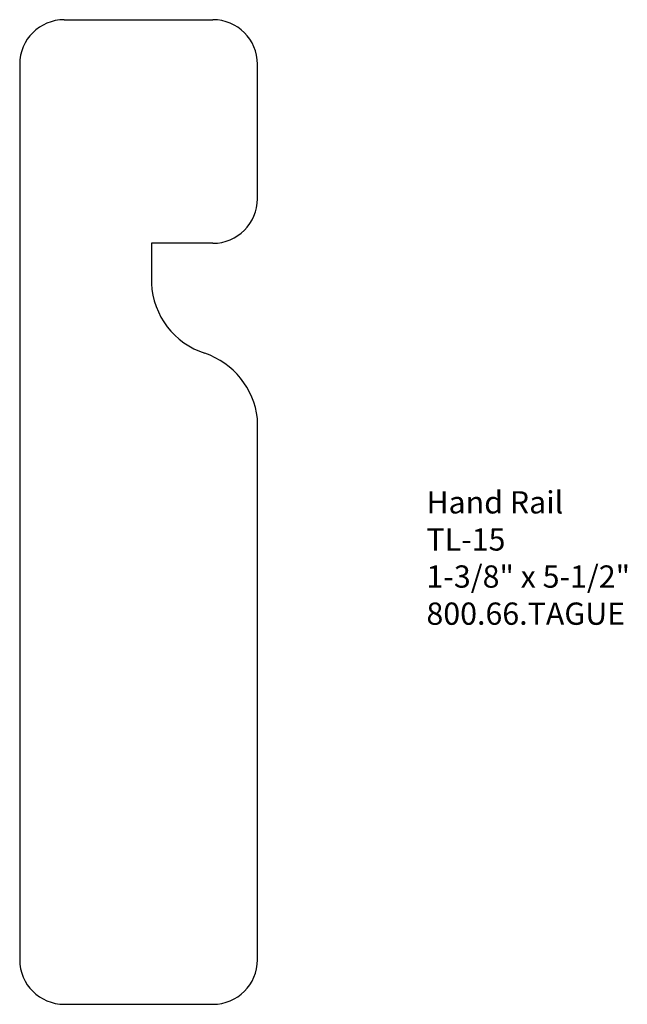
# Model space of a CAD drawing. Extents: x -389.1 to -385.69, y 835.57 to 841.09.
import ezdxf

# ---------------------------------------------------------------- set-up
doc = ezdxf.new("R2010")
doc.units = 0
doc.header["$MEASUREMENT"] = 0
doc.layers.get('0').update_dxf_attribs({"linetype": 'CONTINUOUS'})

msp = doc.modelspace()

# ---------------------------------------------------------------- linework, layer by layer
for p, q in [((-388.8481, 841.0935), (-388.0135, 841.0935)), ((-389.0981, 840.8435), (-389.0981, 835.8152)), ((-387.7635, 840.0883), (-387.7635, 840.8435)), ((-388.0135, 839.8383), (-388.3588, 839.8383)), ((-387.7635, 835.8152), (-387.7635, 838.8542)), ((-388.8481, 835.5652), (-388.0135, 835.5652))]:
    msp.add_line(p, q)
at = {"linetype": 'Continuous'}
msp.add_line((-388.3588, 839.8383), (-388.3588, 839.6129), dxfattribs=at)
for centre, radius, start, end in [((-388.8481, 840.8435), 0.25, 90, 180), ((-388.0135, 840.8435), 0.25, 0, 90), ((-387.9244, 839.6342), 0.4349, 182.8048, 252.0862), ((-388.2011, 838.8037), 0.4405, 6.5869, 71.067), ((-388.8481, 835.8152), 0.25, 180, 270), ((-388.0135, 835.8152), 0.25, 270, 0)]:
    msp.add_arc(centre, radius, start, end)
msp.add_arc((-388.0135, 840.0883), 0.25, 270, 0, dxfattribs=at)

# ---------------------------------------------------------------- texts
at = {"insert": (-386.8151, 838.4461), "char_height": 0.125, "width": 3.1939, "attachment_point": 1}
msp.add_mtext('Hand Rail\\PTL-15\\P1-3/8" x 5-1/2"\\P800.66.TAGUE', dxfattribs=at)

doc.saveas('drawing.dxf')
